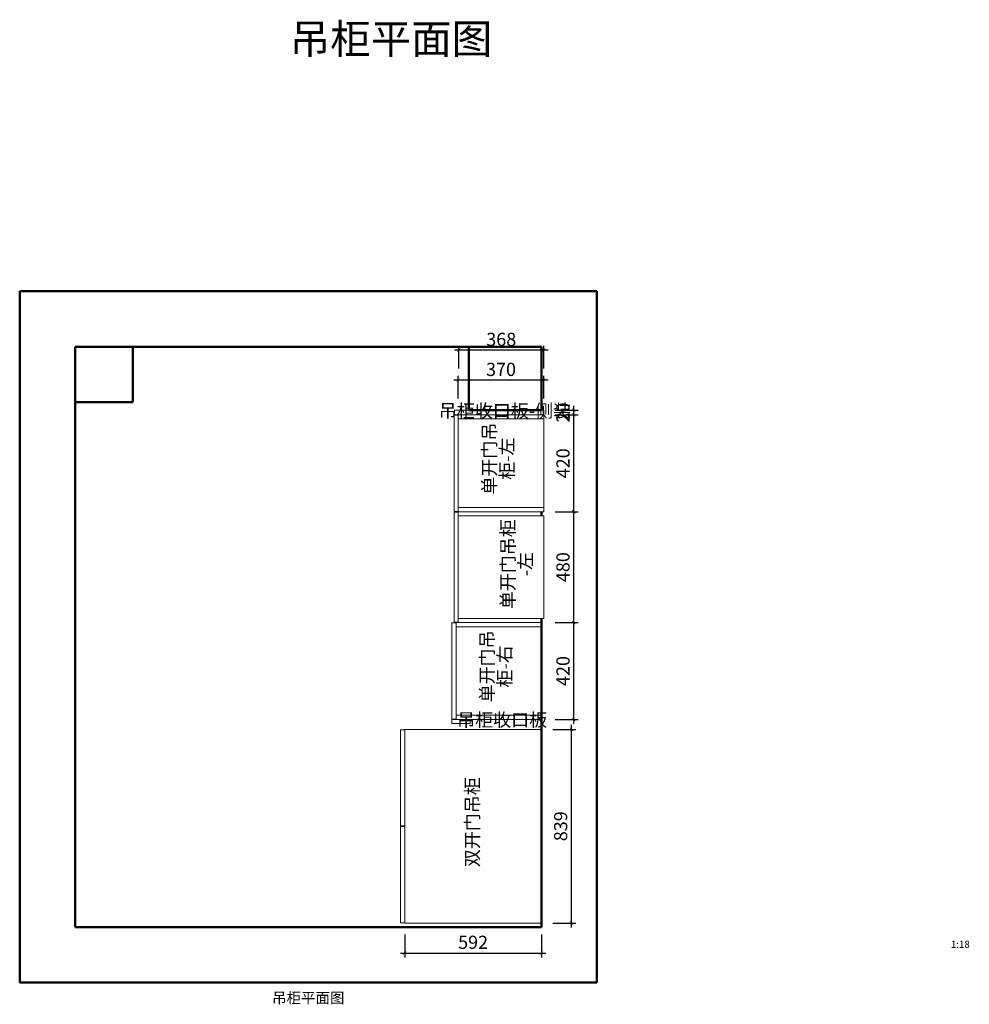
# Model space of a CAD drawing. Units: inches. Extents: x 1426 to 54987, y -62424 to -32380.
# Drawn here: x 8241 to 12355, y -37442 to -33176 of the extents above; entities that cross this region are included whole.
import ezdxf

# ---------------------------------------------------------------- set-up
doc = ezdxf.new("R2010")
doc.units = ezdxf.units.IN
doc.linetypes.add('ACAD_ISO07W100', pattern=[3, 0, -3])
doc.layers.get('0').update_dxf_attribs({"lineweight": 13})
for name, color, linetype, lineweight in [('BS-承重墙柱', 7, 'Continuous', 50), ('BS-非承重墙', 7, 'Continuous', 50), ('DS-定制柜体', 4, 'Continuous', 13), ('DS-定制柜门', 30, 'Continuous', 13), ('SH-文字标注', 2, 'Continuous', 13)]:
    doc.layers.add(name, color=color, linetype=linetype, lineweight=lineweight)
doc.layers.add('SH-尺寸标注', color=32, linetype='Continuous')
doc.layers.add('图框', color=7, linetype='ByLayer')
doc.styles.add('defaultTagTextStyle_160.7142857142857_ZH', font='txt', dxfattribs={"height": 160.714286})
doc.styles.add('T_12_2', font='txt', dxfattribs={"height": 57.44105})
doc.styles.add('T_8', font='txt', dxfattribs={"height": 71.428571})
doc.styles.add('自定义样式_Arial_429.00919305413686', font='arial.ttf', dxfattribs={"height": 429.009193})
doc.dimstyles.new('D_8_1.4', dxfattribs={"dimtxt": 57.14286, "dimasz": 14.285715, "dimexe": 19.04762, "dimexo": 0, "dimgap": 0, "dimtad": 1, "dimdec": 0, "dimzin": 1, "dimdsep": 46, "dimtxsty": 'Standard', "dimblk": 'ARCHTICK', "dimcen": 0.09, "dimdle": 19.04762, "dimclrd": 252, "dimclre": 252, "dimclrt": 134, "dimadec": 0, "dimazin": 0, "dimtfac": 1, "dimtdec": 4, "dimtix": 1, "dimtmove": 2, "dimatfit": 3, "dimfxl": 80.000002, "dimfxlon": 1, "dimtolj": 1, "dimtzin": 0, "dimarcsym": 0})

# ---------------------------------------------------------------- blocks, each defined once
blk = doc.blocks.new('ARCHITECTURE_f1caca1edbbd322ffadc6da3c0108218_f10a56c97ccf42629dfa8a9ab6a0f21d')
at = {"color": 7, "linetype": 'ACAD_ISO07W100', "ltscale": 24}
blk.add_wipeout([(281.1, 3503), (-33.9, 3503), (-33.9, 3228), (281.1, 3228), (281.1, 3228)], dxfattribs=at).dxf.layer = 'BS-承重墙柱'
at = {"layer": 'BS-承重墙柱', "color": 7, "linetype": 'Continuous', "ltscale": 2}
for p, q in [((-33.9, 3503), (-33.9, 3228)), ((281.1, 3503), (-33.9, 3503)), ((281.1, 3228), (281.1, 3503)), ((-33.9, 3228), (281.1, 3228))]:
    blk.add_line(p, q, dxfattribs=at)
blk = doc.blocks.new('ARCHITECTURE_1a10dd97a0ae217fa482f8565d67ad34_028e786276834857ba3843b15e731e81')
at = {"color": 7, "linetype": 'ACAD_ISO07W100', "ltscale": 24}
blk.add_wipeout([(-1488.9, 3503), (-1738.9, 3503), (-1738.9, 3263), (-1488.9, 3263), (-1488.9, 3263)], dxfattribs=at).dxf.layer = 'BS-承重墙柱'
at = {"layer": 'BS-承重墙柱', "color": 7, "linetype": 'Continuous', "ltscale": 2}
for p, q in [((-1738.9, 3503), (-1738.9, 3263)), ((-1488.9, 3503), (-1738.9, 3503)), ((-1488.9, 3263), (-1488.9, 3503)), ((-1738.9, 3263), (-1488.9, 3263))]:
    blk.add_line(p, q, dxfattribs=at)
blk = doc.blocks.new('_ArchTick')
at = {"color": 0, "linetype": 'ByBlock', "const_width": 0.15}
blk.add_lwpolyline([(-0.5, -0.5), (0.5, 0.5)], dxfattribs=at)
blk = doc.blocks.new('*D30')
at = {"layer": 'Defpoints', "color": 0, "transparency": 16777216}
for p in [(10561.3, -35308.1), (10641.3, -35308.1), (10561.3, -35788.1)]:
    blk.add_point(p, dxfattribs=at)
at = {"layer": 'SH-尺寸标注', "color": 252, "linetype": 'Continuous', "lineweight": -2, "transparency": 16777216}
for p, q in [((10561.3, -35308.1), (10660.3, -35308.1)), ((10641.3, -35807.1), (10641.3, -35289)), ((10561.3, -35788.1), (10660.3, -35788.1))]:
    blk.add_line(p, q, dxfattribs=at)
at = {"layer": 'SH-尺寸标注', "color": 252, "lineweight": -2, "transparency": 16777216, "xscale": 14.28571493455343, "yscale": 14.28571493455343, "zscale": 14.28571493455343}
for p, rotation in [((10641.3, -35308.1), 90), ((10641.3, -35788.1), 270)]:
    blk.add_blockref('_ArchTick', p, dxfattribs=dict(at, rotation=rotation))
at = {"layer": 'SH-尺寸标注', "color": 134, "transparency": 16777216, "insert": (10594.7, -35548.1), "char_height": 57.14, "attachment_point": 5, "rotation": 90}
blk.add_mtext('\\A1;480', dxfattribs=at)
blk = doc.blocks.new('*D29')
at = {"layer": 'Defpoints', "color": 0, "transparency": 16777216}
for p in [(10561.3, -35788.1), (10641.3, -35788.1), (10561.3, -36208.1)]:
    blk.add_point(p, dxfattribs=at)
at = {"layer": 'SH-尺寸标注', "color": 252, "linetype": 'Continuous', "lineweight": -2, "transparency": 16777216}
for p, q in [((10561.3, -35788.1), (10660.3, -35788.1)), ((10641.3, -36227.1), (10641.3, -35769)), ((10561.3, -36208.1), (10660.3, -36208.1))]:
    blk.add_line(p, q, dxfattribs=at)
at = {"layer": 'SH-尺寸标注', "color": 252, "lineweight": -2, "transparency": 16777216, "xscale": 14.28571493455343, "yscale": 14.28571493455343, "zscale": 14.28571493455343}
for p, rotation in [((10641.3, -35788.1), 90), ((10641.3, -36208.1), 270)]:
    blk.add_blockref('_ArchTick', p, dxfattribs=dict(at, rotation=rotation))
at = {"layer": 'SH-尺寸标注', "color": 134, "transparency": 16777216, "insert": (10594.7, -35998.1), "char_height": 57.14, "attachment_point": 5, "rotation": 90}
blk.add_mtext('\\A1;420', dxfattribs=at)
blk = doc.blocks.new('*D28')
at = {"layer": 'Defpoints', "color": 0, "transparency": 16777216}
for p in [(10561.3, -34888.1), (10641.3, -34888.1), (10561.3, -35308.1)]:
    blk.add_point(p, dxfattribs=at)
at = {"layer": 'SH-尺寸标注', "color": 252, "linetype": 'Continuous', "lineweight": -2, "transparency": 16777216}
for p, q in [((10561.3, -34888.1), (10660.3, -34888.1)), ((10641.3, -35327.1), (10641.3, -34869)), ((10561.3, -35308.1), (10660.3, -35308.1))]:
    blk.add_line(p, q, dxfattribs=at)
at = {"layer": 'SH-尺寸标注', "color": 252, "lineweight": -2, "transparency": 16777216, "xscale": 14.28571493455343, "yscale": 14.28571493455343, "zscale": 14.28571493455343}
for p, rotation in [((10641.3, -34888.1), 90), ((10641.3, -35308.1), 270)]:
    blk.add_blockref('_ArchTick', p, dxfattribs=dict(at, rotation=rotation))
at = {"layer": 'SH-尺寸标注', "color": 134, "transparency": 16777216, "insert": (10594.7, -35098.1), "char_height": 57.14, "attachment_point": 5, "rotation": 90}
blk.add_mtext('\\A1;420', dxfattribs=at)
blk = doc.blocks.new('*D27')
at = {"layer": 'Defpoints', "color": 0, "transparency": 16777216}
for p in [(10141.3, -34738.1), (10141.3, -34818.1), (10511.3, -34818.1)]:
    blk.add_point(p, dxfattribs=at)
at = {"layer": 'SH-尺寸标注', "color": 252, "linetype": 'Continuous', "lineweight": -2, "transparency": 16777216}
for p, q in [((10141.3, -34818.1), (10141.3, -34719)), ((10511.3, -34818.1), (10511.3, -34719)), ((10530.3, -34738.1), (10122.2, -34738.1))]:
    blk.add_line(p, q, dxfattribs=at)
at = {"layer": 'SH-尺寸标注', "color": 252, "lineweight": -2, "transparency": 16777216, "xscale": 14.28571493455343, "yscale": 14.28571493455343, "zscale": 14.28571493455343, "rotation": 180}
blk.add_blockref('_ArchTick', (10141.3, -34738.1), dxfattribs=at)
at = {"layer": 'SH-尺寸标注', "color": 252, "lineweight": -2, "transparency": 16777216, "xscale": 14.28571493455343, "yscale": 14.28571493455343, "zscale": 14.28571493455343}
blk.add_blockref('_ArchTick', (10511.3, -34738.1), dxfattribs=at)
at = {"layer": 'SH-尺寸标注', "color": 134, "transparency": 16777216, "insert": (10326.3, -34691.4), "char_height": 57.14, "attachment_point": 5}
blk.add_mtext('\\A1;370', dxfattribs=at)
blk = doc.blocks.new('*D26')
at = {"layer": 'Defpoints', "color": 0, "transparency": 16777216}
for p in [(9909.3, -37140.1), (10501.3, -37140.1), (10501.3, -37220.1)]:
    blk.add_point(p, dxfattribs=at)
at = {"layer": 'SH-尺寸标注', "color": 252, "linetype": 'Continuous', "lineweight": -2, "transparency": 16777216}
for p, q in [((9909.3, -37140.1), (9909.3, -37239.1)), ((10501.3, -37140.1), (10501.3, -37239.1)), ((9890.2, -37220.1), (10520.3, -37220.1))]:
    blk.add_line(p, q, dxfattribs=at)
at = {"layer": 'SH-尺寸标注', "color": 252, "lineweight": -2, "transparency": 16777216, "xscale": 14.28571493455343, "yscale": 14.28571493455343, "zscale": 14.28571493455343, "rotation": 180}
blk.add_blockref('_ArchTick', (9909.3, -37220.1), dxfattribs=at)
at = {"layer": 'SH-尺寸标注', "color": 252, "lineweight": -2, "transparency": 16777216, "xscale": 14.28571493455343, "yscale": 14.28571493455343, "zscale": 14.28571493455343}
blk.add_blockref('_ArchTick', (10501.3, -37220.1), dxfattribs=at)
at = {"layer": 'SH-尺寸标注', "color": 134, "transparency": 16777216, "insert": (10205.3, -37173.4), "char_height": 57.14, "attachment_point": 5}
blk.add_mtext('\\A1;592', dxfattribs=at)
blk = doc.blocks.new('*D25')
at = {"layer": 'Defpoints', "color": 0, "transparency": 16777216}
for p in [(10551.3, -36251.1), (10631.3, -36251.1), (10551.3, -37090.1)]:
    blk.add_point(p, dxfattribs=at)
at = {"layer": 'SH-尺寸标注', "color": 252, "linetype": 'Continuous', "lineweight": -2, "transparency": 16777216}
for p, q in [((10551.3, -36251.1), (10650.3, -36251.1)), ((10631.3, -37109.1), (10631.3, -36232)), ((10551.3, -37090.1), (10650.3, -37090.1))]:
    blk.add_line(p, q, dxfattribs=at)
at = {"layer": 'SH-尺寸标注', "color": 252, "lineweight": -2, "transparency": 16777216, "xscale": 14.28571493455343, "yscale": 14.28571493455343, "zscale": 14.28571493455343}
for p, rotation in [((10631.3, -36251.1), 90), ((10631.3, -37090.1), 270)]:
    blk.add_blockref('_ArchTick', p, dxfattribs=dict(at, rotation=rotation))
at = {"layer": 'SH-尺寸标注', "color": 134, "transparency": 16777216, "insert": (10584.7, -36670.6), "char_height": 57.14, "attachment_point": 5, "rotation": 90}
blk.add_mtext('\\A1;839', dxfattribs=at)
blk = doc.blocks.new('*D24')
at = {"layer": 'Defpoints', "color": 0, "transparency": 16777216}
for p in [(10561.3, -34868.1), (10561.3, -34888.1), (10641.3, -34868.1)]:
    blk.add_point(p, dxfattribs=at)
at = {"layer": 'SH-尺寸标注', "color": 252, "linetype": 'Continuous', "lineweight": -2, "transparency": 16777216}
for p, q in [((10641.3, -34907.1), (10641.3, -34849)), ((10561.3, -34868.1), (10660.3, -34868.1)), ((10561.3, -34888.1), (10660.3, -34888.1))]:
    blk.add_line(p, q, dxfattribs=at)
at = {"layer": 'SH-尺寸标注', "color": 252, "lineweight": -2, "transparency": 16777216, "xscale": 14.28571493455343, "yscale": 14.28571493455343, "zscale": 14.28571493455343}
for p, rotation in [((10641.3, -34868.1), 90), ((10641.3, -34888.1), 270)]:
    blk.add_blockref('_ArchTick', p, dxfattribs=dict(at, rotation=rotation))
at = {"layer": 'SH-尺寸标注', "color": 134, "transparency": 16777216, "insert": (10594.7, -34878.1), "char_height": 57.14, "attachment_point": 5, "rotation": 90}
blk.add_mtext('\\A1;20', dxfattribs=at)
blk = doc.blocks.new('*D23')
at = {"layer": 'Defpoints', "color": 0, "transparency": 16777216}
for p in [(10143.3, -34608.1), (10143.3, -34688.1), (10511.3, -34688.1)]:
    blk.add_point(p, dxfattribs=at)
at = {"layer": 'SH-尺寸标注', "color": 252, "linetype": 'Continuous', "lineweight": -2, "transparency": 16777216}
for p, q in [((10143.3, -34688.1), (10143.3, -34589)), ((10511.3, -34688.1), (10511.3, -34589)), ((10530.3, -34608.1), (10124.2, -34608.1))]:
    blk.add_line(p, q, dxfattribs=at)
at = {"layer": 'SH-尺寸标注', "color": 252, "lineweight": -2, "transparency": 16777216, "xscale": 14.28571493455343, "yscale": 14.28571493455343, "zscale": 14.28571493455343, "rotation": 180}
blk.add_blockref('_ArchTick', (10143.3, -34608.1), dxfattribs=at)
at = {"layer": 'SH-尺寸标注', "color": 252, "lineweight": -2, "transparency": 16777216, "xscale": 14.28571493455343, "yscale": 14.28571493455343, "zscale": 14.28571493455343}
blk.add_blockref('_ArchTick', (10511.3, -34608.1), dxfattribs=at)
at = {"layer": 'SH-尺寸标注', "color": 134, "transparency": 16777216, "insert": (10327.3, -34561.4), "char_height": 57.14, "attachment_point": 5}
blk.add_mtext('\\A1;368', dxfattribs=at)

msp = doc.modelspace()

# ---------------------------------------------------------------- linework, layer by layer
at = {"layer": 'BS-非承重墙', "color": 7, "linetype": 'Continuous', "ltscale": 2}
for p, q in [((8241.3, -34353.1), (8241.3, -34593.1)), ((10741.3, -34353.1), (8241.3, -34353.1)), ((10741.3, -34593.1), (10741.3, -34353.1)), ((8241.3, -34593.1), (8241.3, -37348.1)), ((8481.3, -34593.1), (10501.3, -34593.1)), ((8481.3, -37108.1), (8481.3, -34593.1)), ((10501.3, -34593.1), (10501.3, -34868.1)), ((10741.3, -37348.1), (10741.3, -34593.1)), ((10501.3, -35308.1), (10501.3, -35326.1)), ((10501.3, -35770.1), (10501.3, -37108.1)), ((10501.3, -37108.1), (8481.3, -37108.1)), ((8241.3, -37348.1), (8481.3, -37348.1)), ((8481.3, -37348.1), (10501.3, -37348.1)), ((10501.3, -37348.1), (10741.3, -37348.1))]:
    msp.add_line(p, q, dxfattribs=at)
at = {"layer": 'DS-定制柜体', "color": 4, "linetype": 'Continuous', "ltscale": 2}
for p, q in [((10125.3, -34868.1), (10125.3, -34888.1)), ((10141.3, -34888.1), (10141.3, -34906.1)), ((10511.3, -34906.1), (10141.3, -34906.1)), ((10141.3, -34906.1), (10141.3, -35290.1)), ((10491.3, -34906.1), (10141.3, -34906.1)), ((10141.3, -34906.1), (10141.3, -35290.1)), ((10141.3, -34906.1), (10511.3, -34906.1)), ((10511.3, -34906.1), (10141.3, -34906.1)), ((10141.3, -34906.1), (10141.3, -35290.1)), ((10509.3, -34906.1), (10491.3, -34906.1)), ((10511.3, -35290.1), (10511.3, -34906.1)), ((10511.3, -35290.1), (10511.3, -34906.1)), ((10141.3, -35290.1), (10511.3, -35290.1)), ((10141.3, -35290.1), (10491.3, -35290.1)), ((10511.3, -35290.1), (10141.3, -35290.1)), ((10141.3, -35290.1), (10141.3, -35308.1)), ((10141.3, -35290.1), (10511.3, -35290.1)), ((10141.3, -35308.1), (10511.3, -35308.1)), ((10491.3, -35290.1), (10509.3, -35290.1)), ((10511.3, -35308.1), (10511.3, -35290.1)), ((10511.3, -35326.1), (10141.3, -35326.1)), ((10141.3, -35326.1), (10141.3, -35770.1)), ((10511.3, -35770.1), (10511.3, -35326.1)), ((10501.3, -35788.1), (10131.3, -35788.1)), ((10131.3, -35788.1), (10131.3, -35806.1)), ((10141.3, -35770.1), (10511.3, -35770.1)), ((10501.3, -35806.1), (10501.3, -35788.1)), ((10501.3, -35806.1), (10131.3, -35806.1)), ((10131.3, -35806.1), (10131.3, -36190.1)), ((10481.3, -35806.1), (10131.3, -35806.1)), ((10131.3, -35806.1), (10131.3, -36190.1)), ((10131.3, -35806.1), (10501.3, -35806.1)), ((10501.3, -35806.1), (10131.3, -35806.1)), ((10131.3, -35806.1), (10131.3, -36190.1)), ((10499.3, -35806.1), (10481.3, -35806.1)), ((10501.3, -36190.1), (10501.3, -35806.1)), ((10501.3, -36190.1), (10501.3, -35806.1)), ((10193.3, -36208.1), (10113.3, -36208.1)), ((10113.3, -36208.1), (10113.3, -36226.1)), ((10131.3, -36190.1), (10501.3, -36190.1)), ((10131.3, -36190.1), (10481.3, -36190.1)), ((10501.3, -36190.1), (10131.3, -36190.1)), ((10131.3, -36190.1), (10131.3, -36208.1)), ((10131.3, -36190.1), (10501.3, -36190.1)), ((10131.3, -36208.1), (10501.3, -36208.1)), ((10193.3, -36226.1), (10193.3, -36208.1)), ((10481.3, -36190.1), (10499.3, -36190.1)), ((10501.3, -36208.1), (10501.3, -36190.1)), ((10501.3, -36251.1), (9909.3, -36251.1)), ((9909.3, -36251.1), (9909.3, -37090.1)), ((10501.3, -36251.1), (9909.3, -36251.1)), ((9909.3, -36251.1), (9909.3, -37090.1)), ((10113.3, -36226.1), (10193.3, -36226.1)), ((10501.3, -37090.1), (10501.3, -36251.1)), ((10501.3, -37090.1), (10501.3, -36251.1)), ((9909.3, -37090.1), (10501.3, -37090.1)), ((9909.3, -37090.1), (10501.3, -37090.1))]:
    msp.add_line(p, q, dxfattribs=at)
at = {"layer": 'DS-定制柜门', "color": 30, "linetype": 'Continuous', "ltscale": 2}
for p, q in [((10141.3, -34889.6), (10123.3, -34889.6)), ((10123.3, -34889.6), (10123.3, -35306.6)), ((10141.3, -35306.6), (10141.3, -34889.6)), ((10123.3, -35306.6), (10141.3, -35306.6)), ((10141.3, -35309.6), (10123.3, -35309.6)), ((10123.3, -35309.6), (10123.3, -35786.6)), ((10141.3, -35786.6), (10141.3, -35309.6)), ((10131.3, -35789.6), (10113.3, -35789.6)), ((10113.3, -35789.6), (10113.3, -36206.6)), ((10123.3, -35786.6), (10141.3, -35786.6)), ((10131.3, -36206.6), (10131.3, -35789.6)), ((10113.3, -36206.6), (10131.3, -36206.6)), ((9909.3, -36252.6), (9891.3, -36252.6)), ((9891.3, -36252.6), (9891.3, -36669.1)), ((9909.3, -36669.1), (9909.3, -36252.6)), ((9891.3, -36669.1), (9909.3, -36669.1)), ((9909.3, -36672.1), (9891.3, -36672.1)), ((9891.3, -36672.1), (9891.3, -37088.6)), ((9909.3, -37088.6), (9909.3, -36672.1)), ((9891.3, -37088.6), (9909.3, -37088.6))]:
    msp.add_line(p, q, dxfattribs=at)

# ---------------------------------------------------------------- texts
at = {"layer": 'SH-文字标注', "color": 2, "insert": (9830, -33276), "char_height": 128.57, "attachment_point": 5, "line_spacing_factor": 0.8, "style": 'defaultTagTextStyle_160.7142857142857_ZH'}
msp.add_mtext(' 吊柜平面图', dxfattribs=at)
at = {"layer": 'SH-文字标注', "color": 134, "char_height": 57.14, "attachment_point": 5, "rotation": 90, "line_spacing_factor": 0.8, "style": 'T_8'}
for s, insert in [('单开门吊^J柜-左', (10321.3, -35078.1)), ('单开门吊柜^J-左', (10401.3, -35535.1)), ('单开门吊^J柜-右', (10311.3, -35978.1)), ('双开门吊柜', (10209.3, -36653.1))]:
    msp.add_mtext(s, dxfattribs=dict(at, insert=insert))
at = {"layer": 'SH-文字标注', "color": 134, "insert": (10331.3, -36217.1), "char_height": 57.14, "attachment_point": 5, "line_spacing_factor": 0.8, "style": 'T_8'}
msp.add_mtext('吊柜收口板', dxfattribs=at)
at = {"layer": 'SH-文字标注', "color": 7, "insert": (9491.3, -37420.1), "char_height": 45.95, "attachment_point": 5, "line_spacing_factor": 0.8, "style": 'T_12_2'}
msp.add_mtext('吊柜平面图', dxfattribs=at)
at = {"layer": '图框', "color": 7, "insert": (12315.9, -37186.2), "char_height": 30.89, "attachment_point": 5, "line_spacing_factor": 0.8, "style": '自定义样式_Arial_429.00919305413686'}
msp.add_mtext('1:18', dxfattribs=at)

# ---------------------------------------------------------------- dimensions: what is measured, and where the dimension line sits
at = {"layer": 'SH-尺寸标注', "color": 252, "linetype": 'Continuous'}
for base, p1, p2, picture, middle, dimtype in [((10641.3, -34868.1), (10561.3, -34888.1), (10561.3, -34868.1), '*D24', (10594.7, -34878.1), 129), ((10641.3, -34888.1), (10561.3, -35308.1), (10561.3, -34888.1), '*D28', (10594.7, -35098.1), 128), ((10641.3, -35308.1), (10561.3, -35788.1), (10561.3, -35308.1), '*D30', (10594.7, -35548.1), 128), ((10641.3, -35788.1), (10561.3, -36208.1), (10561.3, -35788.1), '*D29', (10594.7, -35998.1), 128), ((10631.3, -36251.1), (10551.3, -37090.1), (10551.3, -36251.1), '*D25', (10584.7, -36670.6), 128)]:
    dim = msp.add_linear_dim(base=base, p1=p1, p2=p2, angle=90, dimstyle='D_8_1.4', override={"dimscale": 1, "dimclrt": 134}, dxfattribs=at)
    dim.commit()
    dim.dimension.update_dxf_attribs({"geometry": picture, "text_midpoint": middle, "dimtype": dimtype})
dim = msp.add_linear_dim(base=(10501.3, -37220.1), p1=(9909.3, -37140.1), p2=(10501.3, -37140.1), dimstyle='D_8_1.4', override={"dimscale": 1, "dimclrt": 134}, dxfattribs=at)
dim.commit()
dim.dimension.update_dxf_attribs({"geometry": '*D26', "text_midpoint": (10205.3, -37173.4), "dimtype": 128})

# ---------------------------------------------------------------- next in the draw order: block references
at = {"layer": 'BS-承重墙柱', "color": 7}
for name in ['ARCHITECTURE_1a10dd97a0ae217fa482f8565d67ad34_028e786276834857ba3843b15e731e81', 'ARCHITECTURE_f1caca1edbbd322ffadc6da3c0108218_f10a56c97ccf42629dfa8a9ab6a0f21d']:
    msp.add_blockref(name, (10220.2, -38096.1), dxfattribs=at)

# ---------------------------------------------------------------- next in the draw order: linework, layer by layer
at = {"layer": 'DS-定制柜体', "color": 4, "linetype": 'Continuous', "ltscale": 2}
for p, q in [((10511.3, -34868.1), (10125.3, -34868.1)), ((10125.3, -34888.1), (10511.3, -34888.1)), ((10511.3, -34888.1), (10141.3, -34888.1)), ((10511.3, -34888.1), (10511.3, -34868.1)), ((10511.3, -34906.1), (10511.3, -34888.1))]:
    msp.add_line(p, q, dxfattribs=at)

# ---------------------------------------------------------------- next in the draw order: texts
at = {"layer": 'SH-文字标注', "color": 134, "insert": (10343.3, -34878.1), "char_height": 57.14, "attachment_point": 5, "line_spacing_factor": 0.8, "style": 'T_8'}
msp.add_mtext('吊柜收口板-侧装', dxfattribs=at)

# ---------------------------------------------------------------- next in the draw order: dimensions: what is measured, and where the dimension line sits
at = {"layer": 'SH-尺寸标注', "color": 252, "linetype": 'Continuous'}
dim = msp.add_linear_dim(base=(10143.3, -34608.1), p1=(10511.3, -34688.1), p2=(10143.3, -34688.1), angle=180, dimstyle='D_8_1.4', override={"dimscale": 1, "dimclrt": 134}, dxfattribs=at)
dim.commit()
dim.dimension.update_dxf_attribs({"geometry": '*D23', "text_midpoint": (10327.3, -34561.4), "dimtype": 129})
dim = msp.add_linear_dim(base=(10141.3, -34738.1), p1=(10511.3, -34818.1), p2=(10141.3, -34818.1), dimstyle='D_8_1.4', override={"dimscale": 1, "dimclrt": 134}, dxfattribs=at)
dim.commit()
dim.dimension.update_dxf_attribs({"geometry": '*D27', "text_midpoint": (10326.3, -34691.4), "dimtype": 128})

doc.saveas('drawing.dxf')
